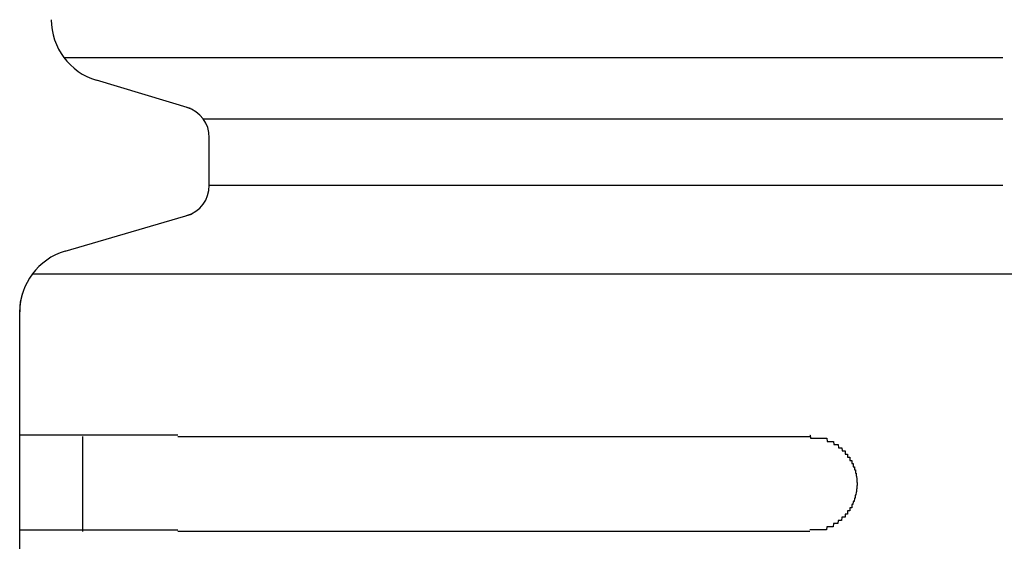
# Model space of a CAD drawing. Extents: x 543 to 20478, y 184 to 14052.
# Drawn here: x 2027 to 2059, y 13369 to 13386 of the extents above; entities that cross this region are included whole.
import ezdxf

# ---------------------------------------------------------------- set-up
doc = ezdxf.new("R2010")
doc.units = 0
doc.header["$LTSCALE"] = 50
doc.header["$MEASUREMENT"] = 0
doc.layers.add('鼻隠し前コーナー樹脂', color=4, linetype='CONTINUOUS')

msp = doc.modelspace()

# ---------------------------------------------------------------- linework, layer by layer
at = {"layer": '鼻隠し前コーナー樹脂', "linetype": 'Continuous'}
for p, q in [((2028.787, 13384.346), (2058.507, 13384.346)), ((2032.799, 13382.73), (2029.817, 13383.624)), ((2033.194, 13382.405), (2058.507, 13382.405)), ((2033.391, 13380.301), (2033.391, 13381.808)), ((2033.391, 13380.301), (2058.507, 13380.301)), ((2028.83, 13378.217), (2032.826, 13379.387)), ((2027.791, 13377.497), (2058.891, 13377.497)), ((2027.391, 13376.288), (2027.418, 13376.614)), ((2027.418, 13376.614), (2027.488, 13376.903)), ((2027.391, 13376.288), (2027.391, 13376.298)), ((2027.391, 13372.352), (2027.391, 13376.288)), ((2027.391, 13370.852), (2027.391, 13372.352)), ((2029.391, 13369.352), (2029.391, 13372.352)), ((2032.391, 13372.352), (2052.391, 13372.352)), ((2027.391, 13369.352), (2027.391, 13370.852)), ((2027.391, 13365.852), (2027.391, 13369.352)), ((2052.391, 13369.352), (2032.391, 13369.352))]:
    msp.add_line(p, q, dxfattribs=at)
at = {"layer": '鼻隠し前コーナー樹脂'}
for points in [[(2032.39, 13372.4, 0), (2032.37, 13372.4, 0), (2032.35, 13372.4, 0), (2032.33, 13372.4, 0), (2032.31, 13372.4, 0), (2032.29, 13372.4, 0), (2032.27, 13372.4, 0), (2032.25, 13372.4, 0), (2032.23, 13372.4, 0), (2032.21, 13372.4, 0), (2032.19, 13372.4, 0), (2032.17, 13372.4, 0), (2032.15, 13372.4, 0), (2032.12, 13372.4, 0), (2032.1, 13372.4, 0), (2032.08, 13372.4, 0), (2032.06, 13372.4, 0), (2032.04, 13372.4, 0), (2032.02, 13372.4, 0), (2032, 13372.4, 0), (2031.98, 13372.4, 0), (2031.96, 13372.4, 0), (2031.94, 13372.4, 0), (2031.92, 13372.4, 0), (2031.9, 13372.4, 0), (2031.88, 13372.4, 0), (2031.86, 13372.4, 0), (2031.84, 13372.4, 0), (2031.82, 13372.4, 0), (2031.8, 13372.4, 0), (2031.78, 13372.4, 0), (2031.76, 13372.4, 0), (2031.74, 13372.4, 0), (2031.72, 13372.4, 0), (2031.7, 13372.4, 0), (2031.68, 13372.4, 0), (2031.65, 13372.4, 0), (2031.63, 13372.4, 0), (2031.61, 13372.4, 0), (2031.59, 13372.4, 0), (2031.57, 13372.4, 0), (2031.55, 13372.4, 0), (2031.53, 13372.4, 0), (2031.51, 13372.4, 0), (2031.49, 13372.4, 0), (2031.47, 13372.4, 0), (2031.45, 13372.4, 0), (2031.43, 13372.4, 0), (2031.41, 13372.4, 0), (2031.39, 13372.4, 0), (2031.37, 13372.4, 0), (2031.35, 13372.4, 0), (2031.33, 13372.4, 0), (2031.31, 13372.4, 0), (2031.29, 13372.4, 0), (2031.27, 13372.4, 0), (2031.25, 13372.4, 0), (2031.23, 13372.4, 0), (2031.21, 13372.4, 0), (2031.19, 13372.4, 0), (2031.17, 13372.4, 0), (2031.15, 13372.4, 0), (2031.13, 13372.4, 0), (2031.11, 13372.4, 0), (2031.09, 13372.4, 0), (2031.07, 13372.4, 0), (2031.05, 13372.4, 0), (2031.03, 13372.4, 0), (2031.01, 13372.4, 0), (2030.99, 13372.4, 0), (2030.97, 13372.4, 0), (2030.95, 13372.4, 0), (2030.93, 13372.4, 0), (2030.91, 13372.4, 0), (2030.9, 13372.4, 0), (2030.88, 13372.4, 0), (2030.86, 13372.4, 0), (2030.84, 13372.4, 0), (2030.82, 13372.4, 0), (2030.8, 13372.4, 0), (2030.78, 13372.4, 0), (2030.76, 13372.4, 0), (2030.74, 13372.4, 0), (2030.72, 13372.4, 0), (2030.7, 13372.4, 0), (2030.68, 13372.4, 0), (2030.66, 13372.4, 0), (2030.64, 13372.4, 0), (2030.62, 13372.4, 0), (2030.6, 13372.4, 0), (2030.59, 13372.4, 0), (2030.57, 13372.4, 0), (2030.55, 13372.4, 0), (2030.53, 13372.4, 0), (2030.51, 13372.4, 0), (2030.49, 13372.4, 0), (2030.47, 13372.4, 0), (2030.45, 13372.4, 0), (2030.43, 13372.4, 0), (2030.41, 13372.4, 0), (2030.4, 13372.4, 0), (2030.38, 13372.4, 0), (2030.36, 13372.4, 0), (2030.34, 13372.4, 0), (2030.32, 13372.4, 0), (2030.3, 13372.4, 0), (2030.28, 13372.4, 0), (2030.26, 13372.4, 0), (2030.25, 13372.4, 0), (2030.23, 13372.4, 0), (2030.21, 13372.4, 0), (2030.19, 13372.4, 0), (2030.17, 13372.4, 0), (2030.15, 13372.4, 0), (2030.14, 13372.4, 0), (2030.12, 13372.4, 0), (2030.1, 13372.4, 0), (2030.08, 13372.4, 0), (2030.06, 13372.4, 0), (2030.04, 13372.4, 0), (2030.03, 13372.4, 0), (2030.01, 13372.4, 0), (2029.99, 13372.4, 0), (2029.97, 13372.4, 0), (2029.95, 13372.4, 0), (2029.94, 13372.4, 0), (2029.92, 13372.4, 0), (2029.9, 13372.4, 0), (2029.88, 13372.4, 0), (2029.87, 13372.4, 0), (2029.85, 13372.4, 0), (2029.83, 13372.4, 0), (2029.81, 13372.4, 0), (2029.79, 13372.4, 0), (2029.78, 13372.4, 0), (2029.76, 13372.4, 0), (2029.74, 13372.4, 0), (2029.73, 13372.4, 0), (2029.71, 13372.4, 0), (2029.69, 13372.4, 0), (2029.67, 13372.4, 0), (2029.66, 13372.4, 0), (2029.64, 13372.4, 0), (2029.62, 13372.4, 0), (2029.6, 13372.4, 0), (2029.59, 13372.4, 0), (2029.57, 13372.4, 0), (2029.55, 13372.4, 0), (2029.54, 13372.4, 0), (2029.52, 13372.4, 0), (2029.5, 13372.4, 0), (2029.49, 13372.4, 0), (2029.47, 13372.4, 0), (2029.45, 13372.4, 0), (2029.44, 13372.4, 0), (2029.42, 13372.4, 0), (2029.4, 13372.4, 0), (2029.39, 13372.4, 0), (2029.37, 13372.4, 0), (2029.35, 13372.4, 0), (2029.34, 13372.4, 0), (2029.32, 13372.4, 0), (2029.31, 13372.4, 0), (2029.29, 13372.4, 0), (2029.27, 13372.4, 0), (2029.26, 13372.4, 0), (2029.24, 13372.4, 0), (2029.23, 13372.4, 0), (2029.21, 13372.4, 0), (2029.19, 13372.4, 0), (2029.18, 13372.4, 0), (2029.16, 13372.4, 0), (2029.15, 13372.4, 0), (2029.13, 13372.4, 0), (2029.12, 13372.4, 0), (2029.1, 13372.4, 0), (2029.09, 13372.4, 0), (2029.07, 13372.4, 0), (2029.05, 13372.4, 0), (2029.04, 13372.4, 0), (2029.02, 13372.4, 0), (2029.01, 13372.4, 0), (2028.99, 13372.4, 0), (2028.98, 13372.4, 0), (2028.96, 13372.4, 0), (2028.95, 13372.4, 0), (2028.93, 13372.4, 0), (2028.92, 13372.4, 0), (2028.9, 13372.4, 0), (2028.89, 13372.4, 0), (2028.88, 13372.4, 0), (2028.86, 13372.4, 0), (2028.85, 13372.4, 0), (2028.83, 13372.4, 0), (2028.82, 13372.4, 0), (2028.8, 13372.4, 0), (2028.79, 13372.4, 0), (2028.78, 13372.4, 0), (2028.76, 13372.4, 0), (2028.75, 13372.4, 0), (2028.73, 13372.4, 0), (2028.72, 13372.4, 0), (2028.71, 13372.4, 0), (2028.69, 13372.4, 0), (2028.68, 13372.4, 0), (2028.66, 13372.4, 0), (2028.65, 13372.4, 0), (2028.64, 13372.4, 0), (2028.62, 13372.4, 0), (2028.61, 13372.4, 0), (2028.6, 13372.4, 0), (2028.58, 13372.4, 0), (2028.57, 13372.4, 0), (2028.56, 13372.4, 0), (2028.54, 13372.4, 0), (2028.53, 13372.4, 0), (2028.52, 13372.4, 0), (2028.5, 13372.4, 0), (2028.49, 13372.4, 0), (2028.48, 13372.4, 0), (2028.47, 13372.4, 0), (2028.45, 13372.4, 0), (2028.44, 13372.4, 0), (2028.43, 13372.4, 0), (2028.42, 13372.4, 0), (2028.4, 13372.4, 0), (2028.39, 13372.4, 0), (2028.38, 13372.4, 0), (2028.37, 13372.4, 0), (2028.35, 13372.4, 0), (2028.34, 13372.4, 0), (2028.33, 13372.4, 0), (2028.32, 13372.4, 0), (2028.31, 13372.4, 0), (2028.29, 13372.4, 0), (2028.28, 13372.4, 0), (2028.27, 13372.4, 0), (2028.26, 13372.4, 0), (2028.25, 13372.4, 0), (2028.24, 13372.4, 0), (2028.23, 13372.4, 0), (2028.21, 13372.4, 0), (2028.2, 13372.4, 0), (2028.19, 13372.4, 0), (2028.18, 13372.4, 0), (2028.17, 13372.4, 0), (2028.16, 13372.4, 0), (2028.15, 13372.4, 0), (2028.14, 13372.4, 0), (2028.13, 13372.4, 0), (2028.12, 13372.4, 0), (2028.11, 13372.4, 0), (2028.09, 13372.4, 0), (2028.08, 13372.4, 0), (2028.07, 13372.4, 0), (2028.06, 13372.4, 0), (2028.05, 13372.4, 0), (2028.04, 13372.4, 0), (2028.03, 13372.4, 0), (2028.02, 13372.4, 0), (2028.01, 13372.4, 0), (2028, 13372.4, 0), (2027.99, 13372.4, 0), (2027.98, 13372.4, 0), (2027.97, 13372.4, 0), (2027.97, 13372.4, 0), (2027.96, 13372.4, 0), (2027.95, 13372.4, 0), (2027.94, 13372.4, 0), (2027.93, 13372.4, 0), (2027.92, 13372.4, 0), (2027.91, 13372.4, 0), (2027.9, 13372.4, 0), (2027.89, 13372.4, 0), (2027.88, 13372.4, 0), (2027.87, 13372.4, 0), (2027.87, 13372.4, 0), (2027.86, 13372.4, 0), (2027.85, 13372.4, 0), (2027.84, 13372.4, 0), (2027.83, 13372.4, 0), (2027.82, 13372.4, 0), (2027.81, 13372.4, 0), (2027.81, 13372.4, 0), (2027.8, 13372.4, 0), (2027.79, 13372.4, 0), (2027.78, 13372.4, 0), (2027.77, 13372.4, 0), (2027.77, 13372.4, 0), (2027.76, 13372.4, 0), (2027.75, 13372.4, 0), (2027.74, 13372.4, 0), (2027.73, 13372.4, 0), (2027.73, 13372.4, 0), (2027.72, 13372.4, 0), (2027.71, 13372.4, 0), (2027.71, 13372.4, 0), (2027.7, 13372.4, 0), (2027.69, 13372.4, 0), (2027.68, 13372.4, 0), (2027.68, 13372.4, 0), (2027.67, 13372.4, 0), (2027.66, 13372.4, 0), (2027.66, 13372.4, 0), (2027.65, 13372.4, 0), (2027.64, 13372.4, 0), (2027.64, 13372.4, 0), (2027.63, 13372.4, 0), (2027.62, 13372.4, 0), (2027.62, 13372.4, 0), (2027.61, 13372.4, 0), (2027.61, 13372.4, 0), (2027.6, 13372.4, 0), (2027.59, 13372.4, 0), (2027.59, 13372.4, 0), (2027.58, 13372.4, 0), (2027.58, 13372.4, 0), (2027.57, 13372.4, 0), (2027.57, 13372.4, 0), (2027.56, 13372.4, 0), (2027.56, 13372.4, 0), (2027.55, 13372.4, 0), (2027.55, 13372.4, 0), (2027.54, 13372.4, 0), (2027.54, 13372.4, 0), (2027.53, 13372.4, 0), (2027.53, 13372.4, 0), (2027.52, 13372.4, 0), (2027.52, 13372.4, 0), (2027.51, 13372.4, 0), (2027.51, 13372.4, 0), (2027.51, 13372.4, 0), (2027.5, 13372.4, 0), (2027.5, 13372.4, 0), (2027.49, 13372.4, 0), (2027.49, 13372.4, 0), (2027.49, 13372.4, 0), (2027.48, 13372.4, 0), (2027.48, 13372.4, 0), (2027.48, 13372.4, 0), (2027.47, 13372.4, 0), (2027.47, 13372.4, 0), (2027.47, 13372.4, 0), (2027.46, 13372.4, 0), (2027.46, 13372.4, 0), (2027.46, 13372.4, 0), (2027.46, 13372.4, 0), (2027.45, 13372.4, 0), (2027.45, 13372.4, 0), (2027.45, 13372.4, 0), (2027.45, 13372.4, 0), (2027.44, 13372.4, 0), (2027.44, 13372.4, 0), (2027.44, 13372.4, 0), (2027.44, 13372.4, 0), (2027.43, 13372.4, 0), (2027.43, 13372.4, 0), (2027.43, 13372.4, 0), (2027.43, 13372.4, 0), (2027.43, 13372.4, 0), (2027.43, 13372.4, 0), (2027.42, 13372.4, 0), (2027.42, 13372.4, 0), (2027.42, 13372.4, 0), (2027.42, 13372.4, 0), (2027.42, 13372.4, 0), (2027.42, 13372.4, 0), (2027.41, 13372.4, 0), (2027.41, 13372.4, 0), (2027.41, 13372.4, 0), (2027.41, 13372.4, 0), (2027.41, 13372.4, 0), (2027.41, 13372.4, 0), (2027.4, 13372.4, 0), (2027.4, 13372.4, 0), (2027.4, 13372.4, 0), (2027.4, 13372.4, 0), (2027.4, 13372.4, 0), (2027.4, 13372.4, 0), (2027.4, 13372.4, 0), (2027.4, 13372.4, 0), (2027.39, 13372.4, 0), (2027.39, 13372.4, 0), (2027.39, 13372.4, 0)], [(2052.39, 13372.4, 0), (2052.4, 13372.4, 0), (2052.41, 13372.4, 0), (2052.42, 13372.3, 0), (2052.43, 13372.3, 0), (2052.44, 13372.3, 0), (2052.45, 13372.3, 0), (2052.46, 13372.3, 0), (2052.47, 13372.3, 0), (2052.47, 13372.3, 0), (2052.48, 13372.3, 0), (2052.49, 13372.3, 0), (2052.5, 13372.3, 0), (2052.51, 13372.3, 0), (2052.52, 13372.3, 0), (2052.53, 13372.3, 0), (2052.54, 13372.3, 0), (2052.55, 13372.3, 0), (2052.56, 13372.3, 0), (2052.57, 13372.3, 0), (2052.58, 13372.3, 0), (2052.59, 13372.3, 0), (2052.59, 13372.3, 0), (2052.6, 13372.3, 0), (2052.61, 13372.3, 0), (2052.62, 13372.3, 0), (2052.63, 13372.3, 0), (2052.64, 13372.3, 0), (2052.65, 13372.3, 0), (2052.66, 13372.3, 0), (2052.67, 13372.3, 0), (2052.68, 13372.3, 0), (2052.69, 13372.3, 0), (2052.69, 13372.3, 0), (2052.7, 13372.3, 0), (2052.71, 13372.3, 0), (2052.72, 13372.3, 0), (2052.73, 13372.3, 0), (2052.74, 13372.3, 0), (2052.75, 13372.3, 0), (2052.76, 13372.3, 0), (2052.77, 13372.3, 0), (2052.78, 13372.3, 0), (2052.78, 13372.3, 0), (2052.79, 13372.3, 0), (2052.8, 13372.3, 0), (2052.81, 13372.3, 0), (2052.82, 13372.3, 0), (2052.83, 13372.3, 0), (2052.84, 13372.3, 0), (2052.85, 13372.3, 0), (2052.86, 13372.3, 0), (2052.86, 13372.3, 0), (2052.87, 13372.3, 0), (2052.88, 13372.3, 0), (2052.89, 13372.3, 0), (2052.9, 13372.3, 0), (2052.91, 13372.3, 0), (2052.92, 13372.3, 0), (2052.93, 13372.3, 0), (2052.93, 13372.3, 0), (2052.94, 13372.2, 0), (2052.95, 13372.2, 0), (2052.96, 13372.2, 0), (2052.97, 13372.2, 0), (2052.98, 13372.2, 0), (2052.99, 13372.2, 0), (2052.99, 13372.2, 0), (2053, 13372.2, 0), (2053.01, 13372.2, 0), (2053.02, 13372.2, 0), (2053.03, 13372.2, 0), (2053.04, 13372.2, 0), (2053.04, 13372.2, 0), (2053.05, 13372.2, 0), (2053.06, 13372.2, 0), (2053.07, 13372.2, 0), (2053.08, 13372.2, 0), (2053.09, 13372.2, 0), (2053.09, 13372.2, 0), (2053.1, 13372.2, 0), (2053.11, 13372.2, 0), (2053.12, 13372.2, 0), (2053.13, 13372.2, 0), (2053.13, 13372.2, 0), (2053.14, 13372.2, 0), (2053.15, 13372.1, 0), (2053.16, 13372.1, 0), (2053.17, 13372.1, 0), (2053.17, 13372.1, 0), (2053.18, 13372.1, 0), (2053.19, 13372.1, 0), (2053.2, 13372.1, 0), (2053.21, 13372.1, 0), (2053.21, 13372.1, 0), (2053.22, 13372.1, 0), (2053.23, 13372.1, 0), (2053.24, 13372.1, 0), (2053.24, 13372.1, 0), (2053.25, 13372.1, 0), (2053.26, 13372.1, 0), (2053.27, 13372.1, 0), (2053.27, 13372.1, 0), (2053.28, 13372.1, 0), (2053.29, 13372.1, 0), (2053.3, 13372, 0), (2053.3, 13372, 0), (2053.31, 13372, 0), (2053.32, 13372, 0), (2053.33, 13372, 0), (2053.33, 13372, 0), (2053.34, 13372, 0), (2053.35, 13372, 0), (2053.35, 13372, 0), (2053.36, 13372, 0), (2053.37, 13372, 0), (2053.38, 13372, 0), (2053.38, 13372, 0), (2053.39, 13372, 0), (2053.4, 13372, 0), (2053.4, 13372, 0), (2053.41, 13372, 0), (2053.42, 13371.9, 0), (2053.42, 13371.9, 0), (2053.43, 13371.9, 0), (2053.44, 13371.9, 0), (2053.44, 13371.9, 0), (2053.45, 13371.9, 0), (2053.46, 13371.9, 0), (2053.46, 13371.9, 0), (2053.47, 13371.9, 0), (2053.48, 13371.9, 0), (2053.48, 13371.9, 0), (2053.49, 13371.9, 0), (2053.49, 13371.9, 0), (2053.5, 13371.9, 0), (2053.51, 13371.9, 0), (2053.51, 13371.8, 0), (2053.52, 13371.8, 0), (2053.52, 13371.8, 0), (2053.53, 13371.8, 0), (2053.54, 13371.8, 0), (2053.54, 13371.8, 0), (2053.55, 13371.8, 0), (2053.55, 13371.8, 0), (2053.56, 13371.8, 0), (2053.57, 13371.8, 0), (2053.57, 13371.8, 0), (2053.58, 13371.8, 0), (2053.58, 13371.8, 0), (2053.59, 13371.8, 0), (2053.59, 13371.7, 0), (2053.6, 13371.7, 0), (2053.61, 13371.7, 0), (2053.61, 13371.7, 0), (2053.62, 13371.7, 0), (2053.62, 13371.7, 0), (2053.63, 13371.7, 0), (2053.63, 13371.7, 0), (2053.64, 13371.7, 0), (2053.64, 13371.7, 0), (2053.65, 13371.7, 0), (2053.65, 13371.7, 0), (2053.66, 13371.7, 0), (2053.66, 13371.6, 0), (2053.67, 13371.6, 0), (2053.67, 13371.6, 0), (2053.68, 13371.6, 0), (2053.68, 13371.6, 0), (2053.69, 13371.6, 0), (2053.69, 13371.6, 0), (2053.7, 13371.6, 0), (2053.7, 13371.6, 0), (2053.71, 13371.6, 0), (2053.71, 13371.6, 0), (2053.71, 13371.6, 0), (2053.72, 13371.6, 0), (2053.72, 13371.5, 0), (2053.73, 13371.5, 0), (2053.73, 13371.5, 0), (2053.74, 13371.5, 0), (2053.74, 13371.5, 0), (2053.74, 13371.5, 0), (2053.75, 13371.5, 0), (2053.75, 13371.5, 0), (2053.76, 13371.5, 0), (2053.76, 13371.5, 0), (2053.76, 13371.5, 0), (2053.77, 13371.5, 0), (2053.77, 13371.4, 0), (2053.77, 13371.4, 0), (2053.78, 13371.4, 0), (2053.78, 13371.4, 0), (2053.79, 13371.4, 0), (2053.79, 13371.4, 0), (2053.79, 13371.4, 0), (2053.8, 13371.4, 0), (2053.8, 13371.4, 0), (2053.8, 13371.4, 0), (2053.81, 13371.4, 0), (2053.81, 13371.3, 0), (2053.81, 13371.3, 0), (2053.81, 13371.3, 0), (2053.82, 13371.3, 0), (2053.82, 13371.3, 0), (2053.82, 13371.3, 0), (2053.83, 13371.3, 0), (2053.83, 13371.3, 0), (2053.83, 13371.3, 0), (2053.83, 13371.3, 0), (2053.84, 13371.3, 0), (2053.84, 13371.3, 0), (2053.84, 13371.2, 0), (2053.84, 13371.2, 0), (2053.84, 13371.2, 0), (2053.85, 13371.2, 0), (2053.85, 13371.2, 0), (2053.85, 13371.2, 0), (2053.85, 13371.2, 0), (2053.85, 13371.2, 0), (2053.86, 13371.2, 0), (2053.86, 13371.2, 0), (2053.86, 13371.2, 0), (2053.86, 13371.1, 0), (2053.86, 13371.1, 0), (2053.86, 13371.1, 0), (2053.87, 13371.1, 0), (2053.87, 13371.1, 0), (2053.87, 13371.1, 0), (2053.87, 13371.1, 0), (2053.87, 13371.1, 0), (2053.87, 13371.1, 0), (2053.87, 13371.1, 0), (2053.87, 13371.1, 0), (2053.88, 13371, 0), (2053.88, 13371, 0), (2053.88, 13371, 0), (2053.88, 13371, 0), (2053.88, 13371, 0), (2053.88, 13371, 0), (2053.88, 13371, 0), (2053.88, 13371, 0), (2053.88, 13371, 0), (2053.88, 13371, 0), (2053.88, 13371, 0), (2053.88, 13370.9, 0), (2053.89, 13370.9, 0), (2053.89, 13370.9, 0), (2053.89, 13370.9, 0), (2053.89, 13370.9, 0), (2053.89, 13370.9, 0), (2053.89, 13370.9, 0), (2053.89, 13370.9, 0), (2053.89, 13370.9, 0), (2053.89, 13370.9, 0), (2053.89, 13370.9, 0)], [(2053.89, 13370.9, 0), (2053.89, 13370.8, 0), (2053.89, 13370.8, 0), (2053.89, 13370.8, 0), (2053.89, 13370.8, 0), (2053.89, 13370.8, 0), (2053.89, 13370.8, 0), (2053.88, 13370.8, 0), (2053.88, 13370.8, 0), (2053.88, 13370.8, 0), (2053.88, 13370.8, 0), (2053.88, 13370.8, 0), (2053.88, 13370.7, 0), (2053.88, 13370.7, 0), (2053.88, 13370.7, 0), (2053.88, 13370.7, 0), (2053.88, 13370.7, 0), (2053.87, 13370.7, 0), (2053.87, 13370.7, 0), (2053.87, 13370.7, 0), (2053.87, 13370.7, 0), (2053.87, 13370.7, 0), (2053.87, 13370.6, 0), (2053.87, 13370.6, 0), (2053.87, 13370.6, 0), (2053.87, 13370.6, 0), (2053.86, 13370.6, 0), (2053.86, 13370.6, 0), (2053.86, 13370.6, 0), (2053.86, 13370.6, 0), (2053.86, 13370.6, 0), (2053.86, 13370.6, 0), (2053.86, 13370.6, 0), (2053.85, 13370.5, 0), (2053.85, 13370.5, 0), (2053.85, 13370.5, 0), (2053.85, 13370.5, 0), (2053.85, 13370.5, 0), (2053.85, 13370.5, 0), (2053.84, 13370.5, 0), (2053.84, 13370.5, 0), (2053.84, 13370.5, 0), (2053.84, 13370.5, 0), (2053.84, 13370.5, 0), (2053.83, 13370.5, 0), (2053.83, 13370.4, 0), (2053.83, 13370.4, 0), (2053.83, 13370.4, 0), (2053.82, 13370.4, 0), (2053.82, 13370.4, 0), (2053.82, 13370.4, 0), (2053.82, 13370.4, 0), (2053.81, 13370.4, 0), (2053.81, 13370.4, 0), (2053.81, 13370.4, 0), (2053.81, 13370.4, 0), (2053.8, 13370.3, 0), (2053.8, 13370.3, 0), (2053.8, 13370.3, 0), (2053.79, 13370.3, 0), (2053.79, 13370.3, 0), (2053.79, 13370.3, 0), (2053.78, 13370.3, 0), (2053.78, 13370.3, 0), (2053.78, 13370.3, 0), (2053.77, 13370.3, 0), (2053.77, 13370.3, 0), (2053.77, 13370.3, 0), (2053.76, 13370.2, 0), (2053.76, 13370.2, 0), (2053.76, 13370.2, 0), (2053.75, 13370.2, 0), (2053.75, 13370.2, 0), (2053.74, 13370.2, 0), (2053.74, 13370.2, 0), (2053.74, 13370.2, 0), (2053.73, 13370.2, 0), (2053.73, 13370.2, 0), (2053.72, 13370.2, 0), (2053.72, 13370.2, 0), (2053.72, 13370.1, 0), (2053.71, 13370.1, 0), (2053.71, 13370.1, 0), (2053.7, 13370.1, 0), (2053.7, 13370.1, 0), (2053.69, 13370.1, 0), (2053.69, 13370.1, 0), (2053.68, 13370.1, 0), (2053.68, 13370.1, 0), (2053.67, 13370.1, 0), (2053.67, 13370.1, 0), (2053.66, 13370.1, 0), (2053.66, 13370, 0), (2053.65, 13370, 0), (2053.65, 13370, 0), (2053.64, 13370, 0), (2053.64, 13370, 0), (2053.63, 13370, 0), (2053.63, 13370, 0), (2053.62, 13370, 0), (2053.62, 13370, 0), (2053.61, 13370, 0), (2053.61, 13370, 0), (2053.6, 13370, 0), (2053.59, 13370, 0), (2053.59, 13369.9, 0), (2053.58, 13369.9, 0), (2053.58, 13369.9, 0), (2053.57, 13369.9, 0), (2053.57, 13369.9, 0), (2053.56, 13369.9, 0), (2053.55, 13369.9, 0), (2053.55, 13369.9, 0), (2053.54, 13369.9, 0), (2053.54, 13369.9, 0), (2053.53, 13369.9, 0), (2053.52, 13369.9, 0), (2053.52, 13369.9, 0), (2053.51, 13369.9, 0), (2053.51, 13369.8, 0), (2053.5, 13369.8, 0), (2053.49, 13369.8, 0), (2053.49, 13369.8, 0), (2053.48, 13369.8, 0), (2053.47, 13369.8, 0), (2053.47, 13369.8, 0), (2053.46, 13369.8, 0), (2053.45, 13369.8, 0), (2053.45, 13369.8, 0), (2053.44, 13369.8, 0), (2053.44, 13369.8, 0), (2053.43, 13369.8, 0), (2053.42, 13369.8, 0), (2053.42, 13369.8, 0), (2053.41, 13369.8, 0), (2053.4, 13369.7, 0), (2053.39, 13369.7, 0), (2053.39, 13369.7, 0), (2053.38, 13369.7, 0), (2053.37, 13369.7, 0), (2053.37, 13369.7, 0), (2053.36, 13369.7, 0), (2053.35, 13369.7, 0), (2053.35, 13369.7, 0), (2053.34, 13369.7, 0), (2053.33, 13369.7, 0), (2053.32, 13369.7, 0), (2053.32, 13369.7, 0), (2053.31, 13369.7, 0), (2053.3, 13369.7, 0), (2053.3, 13369.7, 0), (2053.29, 13369.7, 0), (2053.28, 13369.6, 0), (2053.27, 13369.6, 0), (2053.27, 13369.6, 0), (2053.26, 13369.6, 0), (2053.25, 13369.6, 0), (2053.24, 13369.6, 0), (2053.24, 13369.6, 0), (2053.23, 13369.6, 0), (2053.22, 13369.6, 0), (2053.21, 13369.6, 0), (2053.2, 13369.6, 0), (2053.2, 13369.6, 0), (2053.19, 13369.6, 0), (2053.18, 13369.6, 0), (2053.17, 13369.6, 0), (2053.17, 13369.6, 0), (2053.16, 13369.6, 0), (2053.15, 13369.6, 0), (2053.14, 13369.6, 0), (2053.13, 13369.5, 0), (2053.13, 13369.5, 0), (2053.12, 13369.5, 0), (2053.11, 13369.5, 0), (2053.1, 13369.5, 0), (2053.09, 13369.5, 0), (2053.08, 13369.5, 0), (2053.08, 13369.5, 0), (2053.07, 13369.5, 0), (2053.06, 13369.5, 0), (2053.05, 13369.5, 0), (2053.04, 13369.5, 0), (2053.04, 13369.5, 0), (2053.03, 13369.5, 0), (2053.02, 13369.5, 0), (2053.01, 13369.5, 0), (2053, 13369.5, 0), (2052.99, 13369.5, 0), (2052.98, 13369.5, 0), (2052.98, 13369.5, 0), (2052.97, 13369.5, 0), (2052.96, 13369.5, 0), (2052.95, 13369.5, 0), (2052.94, 13369.5, 0), (2052.93, 13369.5, 0), (2052.92, 13369.4, 0), (2052.92, 13369.4, 0), (2052.91, 13369.4, 0), (2052.9, 13369.4, 0), (2052.89, 13369.4, 0), (2052.88, 13369.4, 0), (2052.87, 13369.4, 0), (2052.86, 13369.4, 0), (2052.85, 13369.4, 0), (2052.85, 13369.4, 0), (2052.84, 13369.4, 0), (2052.83, 13369.4, 0), (2052.82, 13369.4, 0), (2052.81, 13369.4, 0), (2052.8, 13369.4, 0), (2052.79, 13369.4, 0), (2052.78, 13369.4, 0), (2052.77, 13369.4, 0), (2052.77, 13369.4, 0), (2052.76, 13369.4, 0), (2052.75, 13369.4, 0), (2052.74, 13369.4, 0), (2052.73, 13369.4, 0), (2052.72, 13369.4, 0), (2052.71, 13369.4, 0), (2052.7, 13369.4, 0), (2052.69, 13369.4, 0), (2052.68, 13369.4, 0), (2052.68, 13369.4, 0), (2052.67, 13369.4, 0), (2052.66, 13369.4, 0), (2052.65, 13369.4, 0), (2052.64, 13369.4, 0), (2052.63, 13369.4, 0), (2052.62, 13369.4, 0), (2052.61, 13369.4, 0), (2052.6, 13369.4, 0), (2052.59, 13369.4, 0), (2052.58, 13369.4, 0), (2052.58, 13369.4, 0), (2052.57, 13369.4, 0), (2052.56, 13369.4, 0), (2052.55, 13369.4, 0), (2052.54, 13369.4, 0), (2052.53, 13369.4, 0), (2052.52, 13369.4, 0), (2052.51, 13369.4, 0), (2052.5, 13369.4, 0), (2052.49, 13369.4, 0), (2052.48, 13369.4, 0), (2052.47, 13369.4, 0), (2052.47, 13369.4, 0), (2052.46, 13369.4, 0), (2052.45, 13369.4, 0), (2052.44, 13369.4, 0), (2052.43, 13369.4, 0), (2052.42, 13369.4, 0), (2052.41, 13369.4, 0), (2052.4, 13369.4, 0), (2052.39, 13369.4, 0)], [(2027.39, 13369.4, 0), (2027.39, 13369.4, 0), (2027.39, 13369.4, 0), (2027.39, 13369.4, 0), (2027.4, 13369.4, 0), (2027.4, 13369.4, 0), (2027.4, 13369.4, 0), (2027.4, 13369.4, 0), (2027.4, 13369.4, 0), (2027.4, 13369.4, 0), (2027.4, 13369.4, 0), (2027.4, 13369.4, 0), (2027.4, 13369.4, 0), (2027.41, 13369.4, 0), (2027.41, 13369.4, 0), (2027.41, 13369.4, 0), (2027.41, 13369.4, 0), (2027.41, 13369.4, 0), (2027.41, 13369.4, 0), (2027.41, 13369.4, 0), (2027.41, 13369.4, 0), (2027.42, 13369.4, 0), (2027.42, 13369.4, 0), (2027.42, 13369.4, 0), (2027.42, 13369.4, 0), (2027.42, 13369.4, 0), (2027.42, 13369.4, 0), (2027.43, 13369.4, 0), (2027.43, 13369.4, 0), (2027.43, 13369.4, 0), (2027.43, 13369.4, 0), (2027.43, 13369.4, 0), (2027.44, 13369.4, 0), (2027.44, 13369.4, 0), (2027.44, 13369.4, 0), (2027.44, 13369.4, 0), (2027.45, 13369.4, 0), (2027.45, 13369.4, 0), (2027.45, 13369.4, 0), (2027.46, 13369.4, 0), (2027.46, 13369.4, 0), (2027.46, 13369.4, 0), (2027.46, 13369.4, 0), (2027.47, 13369.4, 0), (2027.47, 13369.4, 0), (2027.48, 13369.4, 0), (2027.48, 13369.4, 0), (2027.48, 13369.4, 0), (2027.49, 13369.4, 0), (2027.49, 13369.4, 0), (2027.49, 13369.4, 0), (2027.5, 13369.4, 0), (2027.5, 13369.4, 0), (2027.51, 13369.4, 0), (2027.51, 13369.4, 0), (2027.52, 13369.4, 0), (2027.52, 13369.4, 0), (2027.53, 13369.4, 0), (2027.53, 13369.4, 0), (2027.53, 13369.4, 0), (2027.54, 13369.4, 0), (2027.54, 13369.4, 0), (2027.55, 13369.4, 0), (2027.56, 13369.4, 0), (2027.56, 13369.4, 0), (2027.57, 13369.4, 0), (2027.57, 13369.4, 0), (2027.58, 13369.4, 0), (2027.58, 13369.4, 0), (2027.59, 13369.4, 0), (2027.59, 13369.4, 0), (2027.6, 13369.4, 0), (2027.61, 13369.4, 0), (2027.61, 13369.4, 0), (2027.62, 13369.4, 0), (2027.62, 13369.4, 0), (2027.63, 13369.4, 0), (2027.64, 13369.4, 0), (2027.64, 13369.4, 0), (2027.65, 13369.4, 0), (2027.66, 13369.4, 0), (2027.66, 13369.4, 0), (2027.67, 13369.4, 0), (2027.68, 13369.4, 0), (2027.68, 13369.4, 0), (2027.69, 13369.4, 0), (2027.7, 13369.4, 0), (2027.71, 13369.4, 0), (2027.71, 13369.4, 0), (2027.72, 13369.4, 0), (2027.73, 13369.4, 0), (2027.74, 13369.4, 0), (2027.74, 13369.4, 0), (2027.75, 13369.4, 0), (2027.76, 13369.4, 0), (2027.77, 13369.4, 0), (2027.77, 13369.4, 0), (2027.78, 13369.4, 0), (2027.79, 13369.4, 0), (2027.8, 13369.4, 0), (2027.81, 13369.4, 0), (2027.81, 13369.4, 0), (2027.82, 13369.4, 0), (2027.83, 13369.4, 0), (2027.84, 13369.4, 0), (2027.85, 13369.4, 0), (2027.86, 13369.4, 0), (2027.86, 13369.4, 0), (2027.87, 13369.4, 0), (2027.88, 13369.4, 0), (2027.89, 13369.4, 0), (2027.9, 13369.4, 0), (2027.91, 13369.4, 0), (2027.92, 13369.4, 0), (2027.93, 13369.4, 0), (2027.94, 13369.4, 0), (2027.95, 13369.4, 0), (2027.95, 13369.4, 0), (2027.96, 13369.4, 0), (2027.97, 13369.4, 0), (2027.98, 13369.4, 0), (2027.99, 13369.4, 0), (2028, 13369.4, 0), (2028.01, 13369.4, 0), (2028.02, 13369.4, 0), (2028.03, 13369.4, 0), (2028.04, 13369.4, 0), (2028.05, 13369.4, 0), (2028.06, 13369.4, 0), (2028.07, 13369.4, 0), (2028.08, 13369.4, 0), (2028.09, 13369.4, 0), (2028.1, 13369.4, 0), (2028.12, 13369.4, 0), (2028.13, 13369.4, 0), (2028.14, 13369.4, 0), (2028.15, 13369.4, 0), (2028.16, 13369.4, 0), (2028.17, 13369.4, 0), (2028.18, 13369.4, 0), (2028.19, 13369.4, 0), (2028.2, 13369.4, 0), (2028.21, 13369.4, 0), (2028.23, 13369.4, 0), (2028.24, 13369.4, 0), (2028.25, 13369.4, 0), (2028.26, 13369.4, 0), (2028.27, 13369.4, 0), (2028.28, 13369.4, 0), (2028.29, 13369.4, 0), (2028.31, 13369.4, 0), (2028.32, 13369.4, 0), (2028.33, 13369.4, 0), (2028.34, 13369.4, 0), (2028.35, 13369.4, 0), (2028.37, 13369.4, 0), (2028.38, 13369.4, 0), (2028.39, 13369.4, 0), (2028.4, 13369.4, 0), (2028.42, 13369.4, 0), (2028.43, 13369.4, 0), (2028.44, 13369.4, 0), (2028.45, 13369.4, 0), (2028.47, 13369.4, 0), (2028.48, 13369.4, 0), (2028.49, 13369.4, 0), (2028.5, 13369.4, 0), (2028.52, 13369.4, 0), (2028.53, 13369.4, 0), (2028.54, 13369.4, 0), (2028.56, 13369.4, 0), (2028.57, 13369.4, 0), (2028.58, 13369.4, 0), (2028.6, 13369.4, 0), (2028.61, 13369.4, 0), (2028.62, 13369.4, 0), (2028.64, 13369.4, 0), (2028.65, 13369.4, 0), (2028.66, 13369.4, 0), (2028.68, 13369.4, 0), (2028.69, 13369.4, 0), (2028.7, 13369.4, 0), (2028.72, 13369.4, 0), (2028.73, 13369.4, 0), (2028.75, 13369.4, 0), (2028.76, 13369.4, 0), (2028.77, 13369.4, 0), (2028.79, 13369.4, 0), (2028.8, 13369.4, 0), (2028.82, 13369.4, 0), (2028.83, 13369.4, 0), (2028.85, 13369.4, 0), (2028.86, 13369.4, 0), (2028.88, 13369.4, 0), (2028.89, 13369.4, 0), (2028.9, 13369.4, 0), (2028.92, 13369.4, 0), (2028.93, 13369.4, 0), (2028.95, 13369.4, 0), (2028.96, 13369.4, 0), (2028.98, 13369.4, 0), (2028.99, 13369.4, 0), (2029.01, 13369.4, 0), (2029.02, 13369.4, 0), (2029.04, 13369.4, 0), (2029.05, 13369.4, 0), (2029.07, 13369.4, 0), (2029.09, 13369.4, 0), (2029.1, 13369.4, 0), (2029.12, 13369.4, 0), (2029.13, 13369.4, 0), (2029.15, 13369.4, 0), (2029.16, 13369.4, 0), (2029.18, 13369.4, 0), (2029.19, 13369.4, 0), (2029.21, 13369.4, 0), (2029.23, 13369.4, 0), (2029.24, 13369.4, 0), (2029.26, 13369.4, 0), (2029.27, 13369.4, 0), (2029.29, 13369.4, 0), (2029.31, 13369.4, 0), (2029.32, 13369.4, 0), (2029.34, 13369.4, 0), (2029.35, 13369.4, 0), (2029.37, 13369.4, 0), (2029.39, 13369.4, 0), (2029.4, 13369.4, 0), (2029.42, 13369.4, 0), (2029.44, 13369.4, 0), (2029.45, 13369.4, 0), (2029.47, 13369.4, 0), (2029.49, 13369.4, 0), (2029.5, 13369.4, 0), (2029.52, 13369.4, 0), (2029.54, 13369.4, 0), (2029.55, 13369.4, 0), (2029.57, 13369.4, 0), (2029.59, 13369.4, 0), (2029.6, 13369.4, 0), (2029.62, 13369.4, 0), (2029.64, 13369.4, 0), (2029.66, 13369.4, 0), (2029.67, 13369.4, 0), (2029.69, 13369.4, 0), (2029.71, 13369.4, 0), (2029.72, 13369.4, 0), (2029.74, 13369.4, 0), (2029.76, 13369.4, 0), (2029.78, 13369.4, 0), (2029.79, 13369.4, 0), (2029.81, 13369.4, 0), (2029.83, 13369.4, 0), (2029.85, 13369.4, 0), (2029.87, 13369.4, 0), (2029.88, 13369.4, 0), (2029.9, 13369.4, 0), (2029.92, 13369.4, 0), (2029.94, 13369.4, 0), (2029.95, 13369.4, 0), (2029.97, 13369.4, 0), (2029.99, 13369.4, 0), (2030.01, 13369.4, 0), (2030.03, 13369.4, 0), (2030.04, 13369.4, 0), (2030.06, 13369.4, 0), (2030.08, 13369.4, 0), (2030.1, 13369.4, 0), (2030.12, 13369.4, 0), (2030.14, 13369.4, 0), (2030.15, 13369.4, 0), (2030.17, 13369.4, 0), (2030.19, 13369.4, 0), (2030.21, 13369.4, 0), (2030.23, 13369.4, 0), (2030.25, 13369.4, 0), (2030.26, 13369.4, 0), (2030.28, 13369.4, 0), (2030.3, 13369.4, 0), (2030.32, 13369.4, 0), (2030.34, 13369.4, 0), (2030.36, 13369.4, 0), (2030.38, 13369.4, 0), (2030.4, 13369.4, 0), (2030.41, 13369.4, 0), (2030.43, 13369.4, 0), (2030.45, 13369.4, 0), (2030.47, 13369.4, 0), (2030.49, 13369.4, 0), (2030.51, 13369.4, 0), (2030.53, 13369.4, 0), (2030.55, 13369.4, 0), (2030.57, 13369.4, 0), (2030.59, 13369.4, 0), (2030.6, 13369.4, 0), (2030.62, 13369.4, 0), (2030.64, 13369.4, 0), (2030.66, 13369.4, 0), (2030.68, 13369.4, 0), (2030.7, 13369.4, 0), (2030.72, 13369.4, 0), (2030.74, 13369.4, 0), (2030.76, 13369.4, 0), (2030.78, 13369.4, 0), (2030.8, 13369.4, 0), (2030.82, 13369.4, 0), (2030.84, 13369.4, 0), (2030.86, 13369.4, 0), (2030.88, 13369.4, 0), (2030.89, 13369.4, 0), (2030.91, 13369.4, 0), (2030.93, 13369.4, 0), (2030.95, 13369.4, 0), (2030.97, 13369.4, 0), (2030.99, 13369.4, 0), (2031.01, 13369.4, 0), (2031.03, 13369.4, 0), (2031.05, 13369.4, 0), (2031.07, 13369.4, 0), (2031.09, 13369.4, 0), (2031.11, 13369.4, 0), (2031.13, 13369.4, 0), (2031.15, 13369.4, 0), (2031.17, 13369.4, 0), (2031.19, 13369.4, 0), (2031.21, 13369.4, 0), (2031.23, 13369.4, 0), (2031.25, 13369.4, 0), (2031.27, 13369.4, 0), (2031.29, 13369.4, 0), (2031.31, 13369.4, 0), (2031.33, 13369.4, 0), (2031.35, 13369.4, 0), (2031.37, 13369.4, 0), (2031.39, 13369.4, 0), (2031.41, 13369.4, 0), (2031.43, 13369.4, 0), (2031.45, 13369.4, 0), (2031.47, 13369.4, 0), (2031.49, 13369.4, 0), (2031.51, 13369.4, 0), (2031.53, 13369.4, 0), (2031.55, 13369.4, 0), (2031.57, 13369.4, 0), (2031.59, 13369.4, 0), (2031.61, 13369.4, 0), (2031.63, 13369.4, 0), (2031.65, 13369.4, 0), (2031.67, 13369.4, 0), (2031.7, 13369.4, 0), (2031.72, 13369.4, 0), (2031.74, 13369.4, 0), (2031.76, 13369.4, 0), (2031.78, 13369.4, 0), (2031.8, 13369.4, 0), (2031.82, 13369.4, 0), (2031.84, 13369.4, 0), (2031.86, 13369.4, 0), (2031.88, 13369.4, 0), (2031.9, 13369.4, 0), (2031.92, 13369.4, 0), (2031.94, 13369.4, 0), (2031.96, 13369.4, 0), (2031.98, 13369.4, 0), (2032, 13369.4, 0), (2032.02, 13369.4, 0), (2032.04, 13369.4, 0), (2032.06, 13369.4, 0), (2032.08, 13369.4, 0), (2032.1, 13369.4, 0), (2032.12, 13369.4, 0), (2032.14, 13369.4, 0), (2032.17, 13369.4, 0), (2032.19, 13369.4, 0), (2032.21, 13369.4, 0), (2032.23, 13369.4, 0), (2032.25, 13369.4, 0), (2032.27, 13369.4, 0), (2032.29, 13369.4, 0), (2032.31, 13369.4, 0), (2032.33, 13369.4, 0), (2032.35, 13369.4, 0), (2032.37, 13369.4, 0), (2032.39, 13369.4, 0)]]:
    msp.add_polyline3d(points, dxfattribs=at)
at = {"layer": '鼻隠し前コーナー樹脂', "linetype": 'Continuous'}
for centre, radius, start, end in [((2030.391, 13385.54), 2, 180, 253.3008), ((2032.391, 13381.808), 1, 0, 73.3008), ((2032.391, 13380.301), 1, 286.3127, 0), ((2029.391, 13376.298), 2, 106.3127, 180)]:
    msp.add_arc(centre, radius, start, end, dxfattribs=at)

doc.saveas('drawing.dxf')
